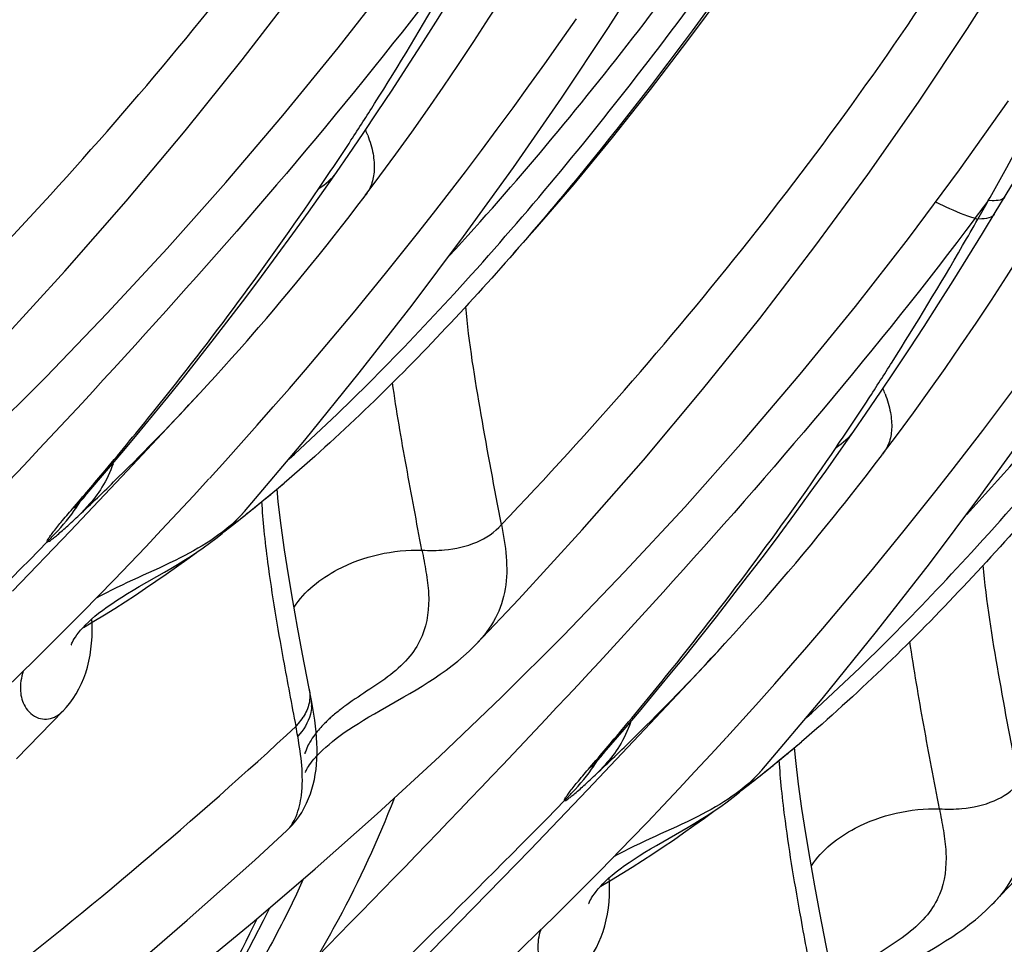
# Model space of a CAD drawing. Units: millimetres. Extents: x 0 to 297, y 0 to 210.
# Drawn here: x 186 to 188, y 92 to 94 of the extents above; entities that cross this region are included whole.
import ezdxf

# ---------------------------------------------------------------- set-up
doc = ezdxf.new("R2010")
doc.units = ezdxf.units.MM
doc.header["$LTSCALE"] = 16.335
doc.layers.add('DTM_AXIS', color=7, linetype='CONTINUOUS')

msp = doc.modelspace()

# ---------------------------------------------------------------- linework, layer by layer
at = {"layer": 'DTM_AXIS', "color": 7, "linetype": 'Continuous'}
for p, q in [((186.64746, 93.79992), (186.67942, 93.84625)), ((186.6145, 93.75272), (186.64749, 93.79996)), ((188.35902, 93.69976), (188.4129, 93.78929)), ((186.57459, 93.69632), (186.6145, 93.75272)), ((186.70049, 93.71137), (186.72154, 93.73904)), ((186.68018, 93.68493), (186.70049, 93.71137)), ((188.34858, 93.72641), (188.33837, 93.72668)), ((188.3541, 93.69166), (188.3538, 93.69119)), ((186.66052, 93.65959), (186.68018, 93.68493)), ((188.32172, 93.67916), (188.31117, 93.67866)), ((186.62292, 93.6118), (186.64146, 93.63525)), ((186.64146, 93.63525), (186.66052, 93.65959)), ((186.60263, 93.58636), (186.62292, 93.6118)), ((186.58284, 93.5618), (186.60263, 93.58636)), ((186.56353, 93.53806), (186.58284, 93.5618)), ((186.54468, 93.51509), (186.56353, 93.53806)), ((186.52423, 93.49041), (186.54468, 93.51509)), ((186.50429, 93.46657), (186.52423, 93.49041)), ((186.48483, 93.44353), (186.50429, 93.46657)), ((186.46584, 93.42124), (186.48483, 93.44353)), ((186.44553, 93.39762), (186.46584, 93.42124)), ((186.41537, 93.36296), (186.43471, 93.38513)), ((186.43471, 93.38513), (186.44553, 93.39762)), ((186.395, 93.33982), (186.41537, 93.36296)), ((186.37539, 93.31775), (186.395, 93.33982)), ((186.35521, 93.29523), (186.37539, 93.31775)), ((186.33375, 93.27151), (186.35521, 93.29523)), ((186.31183, 93.24749), (186.33375, 93.27151)), ((186.29418, 93.22832), (186.31183, 93.24749)), ((187.98965, 93.12878), (188.0216, 93.17511)), ((187.95669, 93.08157), (187.98967, 93.12882)), ((187.91677, 93.02517), (187.95669, 93.08157)), ((188.04268, 93.04023), (188.06372, 93.06789)), ((185.99999, 92.96561), (186.05123, 93.0253)), ((188.02236, 93.01379), (188.04268, 93.04023)), ((188.0027, 92.98845), (188.02236, 93.01379)), ((186.48248, 92.96939), (186.51138, 92.99373)), ((186.4965, 92.94491), (186.49336, 92.97864)), ((187.98364, 92.9641), (188.0027, 92.98845)), ((185.98034, 92.9425), (185.98525, 92.94834)), ((185.98525, 92.94834), (185.9909, 92.95501)), ((185.9909, 92.95501), (185.9974, 92.96261)), ((186.45394, 92.94575), (186.48248, 92.96939)), ((187.96511, 92.94065), (187.98364, 92.9641)), ((185.97078, 92.93084), (185.97304, 92.93365)), ((185.97304, 92.93365), (185.97626, 92.93758)), ((185.97626, 92.93758), (185.98034, 92.9425)), ((186.00187, 92.93388), (185.9852, 92.91569)), ((186.40898, 92.92053), (186.40888, 92.92042)), ((187.93596, 92.9042), (187.95602, 92.92923)), ((187.95602, 92.92923), (187.96511, 92.94065)), ((187.91639, 92.88001), (187.93596, 92.9042)), ((185.80733, 92.71383), (185.95629, 92.86882)), ((187.89728, 92.85662), (187.91639, 92.88001)), ((187.87862, 92.83397), (187.89728, 92.85662)), ((187.85838, 92.80963), (187.87862, 92.83397)), ((187.83864, 92.78612), (187.85838, 92.80963)), ((187.81936, 92.76338), (187.83864, 92.78612)), ((185.98896, 92.65927), (186.0707, 92.74297)), ((186.13556, 92.72513), (186.20103, 92.76265)), ((187.79872, 92.73924), (187.81936, 92.76338)), ((187.75929, 92.6938), (187.77868, 92.71605)), ((187.77868, 92.71605), (187.79872, 92.73924)), ((187.73885, 92.67056), (187.75929, 92.6938)), ((187.71918, 92.6484), (187.73885, 92.67056)), ((185.94823, 92.61816), (185.98896, 92.65927)), ((187.6989, 92.62576), (187.71918, 92.6484)), ((187.6773, 92.60187), (187.6989, 92.62576)), ((187.65524, 92.57769), (187.6773, 92.60187)), ((187.01097, 92.57672), (187.01092, 92.57667)), ((187.63637, 92.55718), (187.65524, 92.57769)), ((186.58337, 92.42512), (186.58165, 92.43432)), ((186.76052, 92.40387), (186.82212, 92.43892)), ((185.81738, 92.27875), (185.93918, 92.40389)), ((185.93915, 92.40387), (185.93918, 92.40389)), ((187.34217, 92.29447), (187.39341, 92.35416)), ((187.82467, 92.29824), (187.85357, 92.32259)), ((187.83868, 92.27377), (187.83555, 92.30749)), ((187.32743, 92.2772), (187.33309, 92.28387)), ((187.33309, 92.28387), (187.33959, 92.29146)), ((187.79612, 92.27461), (187.82467, 92.29824)), ((187.31296, 92.2597), (187.31522, 92.2625)), ((187.31522, 92.2625), (187.31844, 92.26643)), ((187.31844, 92.26643), (187.32253, 92.27136)), ((187.32253, 92.27136), (187.32743, 92.2772)), ((187.34405, 92.26273), (187.32738, 92.24454)), ((187.75117, 92.24939), (187.75107, 92.24928)), ((187.14951, 92.04268), (187.29848, 92.19768)), ((186.51894, 92.09273), (186.51901, 92.0928)), ((187.47774, 92.05398), (187.54321, 92.09151)), ((187.33115, 91.98813), (187.41288, 92.07182)), ((186.85471, 91.74037), (187.14951, 92.04268)), ((187.29042, 91.94701), (187.33115, 91.98813)), ((188.35315, 91.90558), (188.3531, 91.90553))]:
    msp.add_line(p, q, dxfattribs=at)
for points in [[(185.66872, 93.2478), (185.77869, 93.36403), (185.94257, 93.54336), (186.10153, 93.72485), (186.25497, 93.90772), (186.4032, 94.09227), (186.54614, 94.27838), (186.68329, 94.4653), (186.81498, 94.65336), (186.94233, 94.84416), (187.06523, 95.03769), (187.1835, 95.23379), (187.29801, 95.43413), (187.40882, 95.63926), (187.51545, 95.84862), (187.61783, 96.06235), (187.71587, 96.28062), (187.80932, 96.50312), (187.89785, 96.72925), (187.98138, 96.95888), (188.00668, 97.03199)], [(186.40898, 92.92053), (186.56505, 93.1056), (186.70616, 93.27953), (186.84363, 93.45552), (186.97718, 93.63328), (187.1064, 93.81226), (187.23144, 93.9927), (187.35293, 94.17556), (187.47072, 94.36078), (187.58469, 94.54828), (187.69539, 94.73918), (187.80275, 94.93361), (187.90651, 95.13142), (188.0069, 95.33341), (188.10392, 95.53997), (188.19721, 95.75066), (188.28645, 95.96506), (188.37153, 96.18315), (188.45229, 96.40476), (188.52844, 96.62913), (188.56728, 96.75028)], [(187.01091, 92.57666), (187.12087, 92.69289), (187.28475, 92.87222), (187.44371, 93.0537), (187.59715, 93.23657), (187.74538, 93.42113), (187.88833, 93.60724), (188.02548, 93.79416), (188.15717, 93.98221), (188.28451, 94.17302), (188.40741, 94.36655), (188.52569, 94.56265), (188.6402, 94.76299), (188.75101, 94.96812), (188.85764, 95.17748), (188.96001, 95.39121), (189.05806, 95.60948), (189.15151, 95.83197), (189.24004, 96.05811), (189.32357, 96.28774), (189.34886, 96.36085)], [(187.75117, 92.24939), (187.90723, 92.43445), (188.04834, 92.60838), (188.18581, 92.78438), (188.31937, 92.96214), (188.44858, 93.14112), (188.57362, 93.32155), (188.69511, 93.50442), (188.8129, 93.68964), (188.92687, 93.87714), (189.03758, 94.06803), (189.14494, 94.26247), (189.24869, 94.46028), (189.34908, 94.66227), (189.44611, 94.86882), (189.5394, 95.07952), (189.62863, 95.29392), (189.71371, 95.51201), (189.79448, 95.73361), (189.87063, 95.95799), (189.90946, 96.07914)], [(187.10614, 93.58921), (187.16321, 93.65276), (187.26364, 93.76961), (187.36319, 93.89036), (187.46168, 94.01459), (187.55908, 94.14218), (187.65544, 94.27311), (187.7507, 94.40726), (187.84482, 94.54458), (187.93779, 94.68507), (188.02954, 94.82869), (188.12003, 94.97542), (188.20921, 95.12523), (188.29699, 95.27809), (188.38332, 95.43399), (188.46813, 95.59294), (188.5191, 95.69216)], [(188.35309, 91.90552), (188.46306, 92.02175), (188.62694, 92.20107), (188.78589, 92.38256), (188.93934, 92.56543), (189.08757, 92.74999), (189.23051, 92.9361), (189.36766, 93.12301), (189.49935, 93.31107), (189.6267, 93.50188), (189.7496, 93.69541), (189.86787, 93.89151), (189.98238, 94.09185), (190.09319, 94.29697), (190.19982, 94.50633), (190.3022, 94.72007), (190.40024, 94.93834), (190.49369, 95.16083), (190.58222, 95.38696), (190.66575, 95.61659), (190.69105, 95.6897)], [(185.25037, 92.66393), (185.411, 92.80651), (185.57256, 92.9555), (185.7338, 93.11002), (185.89412, 93.26977), (186.05283, 93.43435), (186.20854, 93.60252), (186.36057, 93.77371), (186.50846, 93.94757), (186.65148, 94.12319), (186.78908, 94.29979)], [(186.67942, 93.84625), (186.7166, 93.90087), (186.75403, 93.95663), (186.79164, 94.01348), (186.82939, 94.07136), (186.86725, 94.13025), (186.90516, 94.19006), (186.94308, 94.25072)], [(186.72202, 93.73967), (186.76022, 93.79065), (186.80178, 93.84721), (186.84302, 93.90449), (186.8839, 93.96245), (186.92437, 94.02101), (186.96442, 94.08012), (187.004, 94.13972), (187.04309, 94.1997), (187.08167, 94.25998)], [(186.31779, 93.006), (186.35919, 93.05164), (186.40063, 93.09778), (186.44212, 93.14447), (186.48365, 93.19168), (186.52519, 93.23942), (186.56677, 93.28772), (186.60836, 93.33656), (186.64995, 93.38595), (186.69156, 93.4359), (186.73315, 93.48643), (186.77472, 93.53751), (186.81627, 93.58919), (186.85778, 93.64144), (186.89923, 93.69427), (186.94065, 93.74772), (186.98201, 93.80176), (187.0233, 93.85641), (187.06455, 93.91171), (187.10574, 93.96767), (187.14686, 94.02428), (187.18792, 94.08158), (187.22891, 94.13957), (187.2698, 94.19824)], [(186.59255, 91.99279), (186.75318, 92.13536), (186.91475, 92.28435), (187.07599, 92.43887), (187.23631, 92.59863), (187.39502, 92.76321), (187.55072, 92.93138), (187.70275, 93.10257), (187.85065, 93.27642), (187.99366, 93.45204), (188.13127, 93.62865), (188.26359, 93.80628), (188.39092, 93.98529)], [(186.05123, 93.0253), (186.09098, 93.07241), (186.13062, 93.11994), (186.17031, 93.1681), (186.21024, 93.21716), (186.25042, 93.26714), (186.29074, 93.31795), (186.33125, 93.36968), (186.37192, 93.42231), (186.41261, 93.47573), (186.45329, 93.52992), (186.49391, 93.58482), (186.53437, 93.64032), (186.57459, 93.69632)], [(188.28526, 93.57958), (188.32318, 93.64101), (188.35902, 93.69976)], [(188.0642, 93.06853), (188.1024, 93.11951), (188.14397, 93.17606), (188.18521, 93.23335), (188.22608, 93.2913), (188.26656, 93.34986), (188.3066, 93.40898), (188.34619, 93.46857), (188.38528, 93.52855), (188.42386, 93.58884)], [(188.0216, 93.17511), (188.05879, 93.22973), (188.09621, 93.28548), (188.13383, 93.34233), (188.17158, 93.40022), (188.20943, 93.4591), (188.24734, 93.51891), (188.28526, 93.57958)], [(185.95629, 92.86882), (186.10555, 93.0261), (186.25881, 93.19006), (186.29418, 93.22832)], [(187.65997, 92.33486), (187.70137, 92.38049), (187.74281, 92.42664), (187.78431, 92.47332), (187.82583, 92.52054), (187.86738, 92.56828), (187.90896, 92.61657), (187.95055, 92.66542), (187.99214, 92.7148), (188.03374, 92.76476), (188.07533, 92.81529), (188.1169, 92.86637), (188.15845, 92.91804), (188.19996, 92.9703), (188.24142, 93.02313), (188.28283, 93.07657), (188.32419, 93.13062), (188.36548, 93.18526), (188.40673, 93.24057)], [(187.39341, 92.35416), (187.43316, 92.40126), (187.47281, 92.4488), (187.51249, 92.49696), (187.55243, 92.54602), (187.5926, 92.59599), (187.63292, 92.6468), (187.67344, 92.69853), (187.7141, 92.75117), (187.75479, 92.80459), (187.79548, 92.85878), (187.83609, 92.91368), (187.87655, 92.96918), (187.91677, 93.02517)], [(186.0707, 92.74297), (186.1117, 92.78555), (186.15277, 92.82863), (186.19393, 92.87221), (186.23515, 92.9163), (186.27644, 92.96089), (186.31671, 93.00483)], [(186.35547, 92.86736), (186.36955, 92.87823), (186.3975, 92.9002), (186.42562, 92.9227), (186.45394, 92.94575)], [(186.58167, 92.43423), (186.55955, 92.54995), (186.54651, 92.62044), (186.53429, 92.68909), (186.523, 92.75587), (186.51277, 92.82088), (186.50384, 92.88397), (186.4965, 92.94491)], [(185.97019, 92.93015), (185.96967, 92.92946), (185.96934, 92.92902), (185.96929, 92.92895), (185.96953, 92.92926), (185.97003, 92.9299), (185.97078, 92.93084)], [(186.20103, 92.76265), (186.21789, 92.77245), (186.2348, 92.78246), (186.25168, 92.79273), (186.26854, 92.80333), (186.28531, 92.81431), (186.30192, 92.82571), (186.31838, 92.83762), (186.33468, 92.85011), (186.35073, 92.86321), (186.36652, 92.87703), (186.38197, 92.89166), (186.39699, 92.90713), (186.40884, 92.92038)], [(186.09897, 92.68575), (186.1257, 92.70314), (186.15242, 92.72089), (186.17913, 92.73896), (186.20584, 92.7574), (186.23268, 92.77629), (186.2597, 92.79567), (186.28429, 92.81364)], [(186.02084, 92.64813), (186.03051, 92.65605), (186.04097, 92.66416), (186.05228, 92.67246), (186.06439, 92.68093), (186.07724, 92.68953), (186.09083, 92.69825), (186.10515, 92.70711), (186.12008, 92.71606), (186.13556, 92.72513)], [(186.04535, 92.65187), (186.07219, 92.66866), (186.09897, 92.68575)], [(185.99141, 92.61915), (186.01844, 92.63538), (186.04535, 92.65187)], [(186.00382, 92.6329), (186.01195, 92.64041), (186.02084, 92.64813)], [(186.01062, 92.56268), (186.0123, 92.57873), (186.01334, 92.59503), (186.01375, 92.61135), (186.01359, 92.62769), (186.01303, 92.64135)], [(185.15802, 91.89269), (185.19625, 91.92476), (185.23465, 91.95727), (185.2732, 91.99021), (185.31188, 92.02358), (185.35071, 92.05739), (185.38968, 92.09163), (185.42877, 92.1263), (185.468, 92.16141), (185.50736, 92.19697), (185.54684, 92.23296), (185.58646, 92.26941), (185.6262, 92.30632), (185.66606, 92.34367), (185.70604, 92.38149), (185.74614, 92.41976), (185.78633, 92.45849), (185.82665, 92.4977), (185.86707, 92.53737), (185.9076, 92.57752), (185.94823, 92.61816)], [(185.95945, 92.57332), (185.95939, 92.57303), (185.95944, 92.57323), (185.95975, 92.57422), (185.96037, 92.57592), (185.96135, 92.57827), (185.96277, 92.58131), (185.96471, 92.58501), (185.96723, 92.58934), (185.97038, 92.59427), (185.97419, 92.59972), (185.97867, 92.60563), (185.98388, 92.61196), (185.9898, 92.61865), (185.99644, 92.62564), (186.00382, 92.6329)], [(185.98609, 92.47369), (185.99192, 92.48752), (185.99704, 92.50176), (186.00146, 92.5164), (186.00521, 92.53148), (186.00826, 92.54694), (186.01062, 92.56268)], [(186.82212, 92.43892), (186.83792, 92.44809), (186.85378, 92.45747), (186.86963, 92.46709), (186.88547, 92.47699), (186.90123, 92.48722), (186.91685, 92.49781), (186.9323, 92.50881), (186.94753, 92.52025), (186.96252, 92.53217), (186.97724, 92.54462), (186.99163, 92.55763), (187.00563, 92.57124), (187.01097, 92.57672)], [(187.29848, 92.19768), (187.44773, 92.35495), (187.60099, 92.51891), (187.63637, 92.55718)], [(185.93917, 92.40387), (185.94639, 92.41174), (185.9557, 92.42304), (185.96435, 92.43493), (185.9723, 92.44737), (185.97955, 92.46029), (185.98609, 92.47369)], [(186.5931, 92.36353), (186.59109, 92.37869), (186.58877, 92.39403), (186.58618, 92.40951), (186.58337, 92.42512)], [(186.64663, 92.33087), (186.65687, 92.33855), (186.66777, 92.34636), (186.67934, 92.3543), (186.69156, 92.36237), (186.70433, 92.3705), (186.71764, 92.37872), (186.73149, 92.38703), (186.7458, 92.3954), (186.76052, 92.40387)], [(186.51901, 92.0928), (186.52369, 92.09727), (186.53305, 92.10709), (186.54179, 92.11745), (186.54985, 92.12828), (186.55724, 92.13955), (186.56394, 92.15118), (186.56993, 92.16304), (186.57522, 92.17507), (186.57986, 92.18725), (186.58388, 92.19961), (186.58733, 92.2121), (186.59022, 92.22474), (186.59259, 92.23756), (186.59446, 92.25057), (186.59586, 92.26377), (186.59679, 92.27722), (186.59726, 92.29097), (186.59728, 92.30497), (186.59686, 92.31923), (186.59602, 92.33377), (186.59475, 92.34855), (186.5931, 92.36353)], [(187.41288, 92.07182), (187.45388, 92.11441), (187.49496, 92.15748), (187.53611, 92.20107), (187.57734, 92.24516), (187.61862, 92.28975), (187.6589, 92.33369)], [(186.61247, 92.30198), (186.61999, 92.30887), (186.6282, 92.31601), (186.63708, 92.32335), (186.64663, 92.33087)], [(186.56671, 92.24285), (186.56675, 92.24297), (186.567, 92.24363), (186.5675, 92.24486), (186.56829, 92.24662), (186.56939, 92.24889), (186.57086, 92.25166), (186.57271, 92.25488), (186.57496, 92.2585), (186.57765, 92.26254), (186.58086, 92.26703), (186.58463, 92.27197), (186.58898, 92.27731), (186.59392, 92.28301)], [(186.59392, 92.28301), (186.59946, 92.28903), (186.60564, 92.29536), (186.61247, 92.30198)], [(187.31237, 92.25901), (187.31186, 92.25832), (187.31152, 92.25787), (187.31147, 92.25781), (187.31172, 92.25812), (187.31221, 92.25875), (187.31296, 92.2597)], [(187.69765, 92.19621), (187.71174, 92.20709), (187.73969, 92.22906), (187.76781, 92.25156), (187.79612, 92.27461)], [(187.92386, 91.76308), (187.90174, 91.87881), (187.88869, 91.9493), (187.87648, 92.01795), (187.86519, 92.08473), (187.85496, 92.14974), (187.84603, 92.21283), (187.83868, 92.27377)], [(187.54321, 92.09151), (187.56008, 92.10131), (187.57698, 92.11132), (187.59387, 92.12159), (187.61073, 92.13219), (187.62749, 92.14316), (187.6441, 92.15456), (187.66057, 92.16648), (187.67686, 92.17896), (187.69291, 92.19206), (187.7087, 92.20589), (187.72416, 92.22052), (187.73918, 92.23599), (187.75103, 92.24924)], [(187.44116, 92.01461), (187.46788, 92.032), (187.49461, 92.04974), (187.52131, 92.06782), (187.54802, 92.08625), (187.57487, 92.10515), (187.60189, 92.12453), (187.62648, 92.1425)], [(183.34974, 90.06453), (183.45502, 90.09905), (183.56277, 90.13743), (183.67305, 90.17976), (183.78681, 90.22653), (183.90411, 90.2779), (184.0245, 90.33386), (184.14834, 90.39475), (184.27539, 90.46058), (184.4055, 90.53133), (184.53928, 90.60742), (184.67652, 90.68886), (184.81707, 90.77569), (184.96171, 90.8686), (185.11026, 90.96768), (185.26248, 91.07299), (185.41907, 91.18529), (185.5801, 91.30498), (185.74494, 91.43194), (185.91319, 91.56628), (186.08539, 91.70891), (186.26041, 91.85945), (186.43533, 92.0158), (186.51894, 92.09272)], [(187.36303, 91.97699), (187.37269, 91.98491), (187.38316, 91.99301), (187.39446, 92.00132), (187.40657, 92.00979), (187.41942, 92.01838), (187.43301, 92.02711), (187.44733, 92.03597), (187.46226, 92.04492), (187.47774, 92.05398)], [(187.38753, 91.98073), (187.41438, 91.99752), (187.44116, 92.01461)], [(184.66827, 90.68396), (184.75997, 90.72978), (184.9096, 90.80855), (185.06022, 90.89206), (185.21132, 90.98013), (185.36166, 91.07206), (185.51152, 91.16809), (185.66274, 91.26952), (185.81486, 91.37618), (185.96712, 91.48753), (186.1213, 91.6049), (186.27721, 91.72832), (186.43399, 91.85729), (186.59255, 91.99279)], [(187.3336, 91.94801), (187.36062, 91.96424), (187.38753, 91.98073)], [(187.346, 91.96175), (187.35414, 91.96926), (187.36303, 91.97699)], [(187.30163, 91.90218), (187.30157, 91.90189), (187.30163, 91.90209), (187.30194, 91.90308), (187.30256, 91.90477), (187.30354, 91.90713), (187.30496, 91.91017), (187.30689, 91.91386), (187.30941, 91.9182), (187.31257, 91.92313), (187.31637, 91.92857), (187.32086, 91.93448), (187.32606, 91.94082), (187.33198, 91.94751), (187.33862, 91.95449), (187.346, 91.96175)], [(187.3528, 91.89153), (187.35449, 91.90759), (187.35552, 91.92389), (187.35594, 91.94021), (187.35578, 91.95655), (187.35522, 91.9702)], [(186.50021, 91.22155), (186.53844, 91.25361), (186.57683, 91.28612), (186.61538, 91.31907), (186.65407, 91.35244), (186.6929, 91.38624), (186.73186, 91.42048), (186.77096, 91.45516), (186.81019, 91.49027), (186.84955, 91.52582), (186.88903, 91.56182), (186.92864, 91.59827), (186.96838, 91.63517), (187.00825, 91.67253), (187.04823, 91.71035), (187.08832, 91.74862), (187.12852, 91.78735), (187.16883, 91.82655), (187.20926, 91.86623), (187.24978, 91.90638), (187.29042, 91.94701)], [(188.16431, 91.76778), (188.18011, 91.77695), (188.19596, 91.78633), (188.21182, 91.79594), (188.22765, 91.80585), (188.24341, 91.81608), (188.25904, 91.82667), (188.27448, 91.83767), (188.28972, 91.84911), (188.3047, 91.86102), (188.31942, 91.87347), (188.33381, 91.88649), (188.34781, 91.9001), (188.35315, 91.90558)], [(186.40768, 91.76206), (186.45809, 91.85863), (186.47461, 91.89201)], [(187.32828, 91.80255), (187.3341, 91.81638), (187.33922, 91.83061), (187.34365, 91.84526), (187.34739, 91.86034), (187.35045, 91.87579), (187.3528, 91.89153)], [(187.28135, 91.73272), (187.28858, 91.7406), (187.29789, 91.7519), (187.30653, 91.76379), (187.31449, 91.77622), (187.32173, 91.78915), (187.32828, 91.80255)]]:
    msp.add_lwpolyline(points, dxfattribs=at)
for centre, radius, start, end in [((176.13078, 100.60295), 14.01098, 330.902916, 334.323471), ((186.40082, 93.77203), 0.35042, 20.79755, 23.2068), ((179.63447, 98.48285), 8.41837, 325.855076, 326.880579), ((173.90383, 101.84203), 16.55944, 330.654556, 330.903758), ((181.07786, 99.10566), 9.03596, 323.103947, 323.466976), ((178.11486, 99.48235), 11.73235, 330.351699, 330.621219), ((178.87306, 99.05634), 10.86266, 329.908448, 330.326271), ((188.44325, 94.12719), 0.46758, 252.69235, 253.59367), ((187.74301, 93.10088), 0.35042, 20.79755, 23.2068), ((181.58723, 97.57595), 6.40762, 314.539228, 317.221597), ((180.97666, 97.81171), 8.41837, 325.855076, 326.880579), ((178.59873, 99.27964), 9.72532, 319.598962, 319.985307), ((181.0295, 98.13892), 7.20007, 314.023157, 314.560449), ((178.35785, 99.48487), 10.04177, 319.227408, 319.597992), ((183.95303, 96.00502), 3.95139, 308.44087, 310.11338), ((183.83725, 96.1436), 4.13198, 310.103, 310.32968), ((180.7518, 98.42629), 7.5997, 313.522084, 314.023008), ((188.26727, 93.05448), 1.81742, 183.42589, 185.79326), ((185.61438, 93.16998), 0.43105, 326.43091, 328.21963), ((184.08475, 95.83993), 3.74019, 307.57003, 308.43267), ((182.92941, 96.90481), 6.40762, 314.539228, 317.221597), ((200.86753, 95.14697), 14.59354, 190.307278, 191.000945), ((186.49764, 92.41782), 0.08555, 357.28506, 11.04418), ((186.43488, 92.46495), 0.14852, 320.31644, 328.18303), ((186.89962, 92.08721), 0.40025, 131.65066, 132.47991), ((186.42782, 92.47062), 0.15758, 316.51705, 320.36908), ((184.51116, 91.96713), 2.06906, 10.29747, 11.00723), ((186.78033, 92.20006), 0.2358, 141.85503, 143.32307), ((179.94091, 98.60849), 9.72532, 319.598962, 319.985307), ((182.37169, 97.46778), 7.20007, 314.023157, 314.560449), ((185.29521, 95.33387), 3.95139, 308.44087, 310.11338), ((185.17943, 95.47246), 4.13198, 310.103, 310.32968), ((179.70004, 98.81373), 10.04177, 319.227408, 319.597992), ((182.09398, 97.75514), 7.5997, 313.522084, 314.023008), ((186.95657, 92.49884), 0.43105, 326.43091, 328.21963), ((189.60946, 92.38333), 1.81742, 183.42589, 185.79326), ((185.42694, 95.16878), 3.74019, 307.57003, 308.43267), ((202.20974, 94.47583), 14.59357, 190.307278, 191.000945)]:
    msp.add_arc(centre, radius, start, end, dxfattribs=at)
for points, knots in [([(185.18222, 93.72751), (185.33202, 93.86291), (185.64037, 94.17594), (186.09273, 94.71658), (186.55586, 95.3594), (187.17803, 96.36575), (187.85905, 97.80135), (188.20783, 99.05746), (188.31509, 99.71495)], [0, 0, 0, 0, 0.0882857, 0.1917761, 0.3079702, 0.4343845, 0.7087224, 1, 1, 1, 1]), ([(186.52441, 93.05637), (186.6742, 93.19177), (186.98256, 93.50479), (187.43492, 94.04543), (187.89804, 94.68826), (188.52021, 95.69461), (189.20124, 97.1302), (189.55001, 98.38632), (189.65728, 99.0438)], [0, 0, 0, 0, 0.0882857, 0.1917761, 0.3079702, 0.4343845, 0.7087224, 1, 1, 1, 1]), ([(186.94019, 93.58353), (187.11251, 93.77042), (187.43831, 94.16185), (188.02965, 94.99089), (188.66553, 96.09997), (189.25461, 97.51947), (189.51001, 98.51549), (189.59765, 99.0205)], [0, 0, 0, 0, 0.1245315, 0.2490979, 0.498582, 0.7489039, 1, 1, 1, 1]), ([(187.86659, 92.38523), (188.01639, 92.52062), (188.32474, 92.83365), (188.7771, 93.37429), (189.24023, 94.01712), (189.8624, 95.02346), (190.54342, 96.45906), (190.8922, 97.71517), (190.99946, 98.37266)], [0, 0, 0, 0, 0.0882857, 0.1917761, 0.3079702, 0.4343845, 0.7087224, 1, 1, 1, 1]), ([(188.28238, 92.91238), (188.45469, 93.09927), (188.7805, 93.49071), (189.37184, 94.31975), (190.00771, 95.42883), (190.5968, 96.84833), (190.8522, 97.84434), (190.93983, 98.34936)], [0, 0, 0, 0, 0.1245315, 0.2490979, 0.498582, 0.7489039, 1, 1, 1, 1]), ([(187.65416, 97.39119), (187.5117, 97.04142), (187.1932, 96.35653), (186.62429, 95.37973), (186.07517, 94.61561), (185.58247, 94.04883), (185.31256, 93.7865), (185.16922, 93.66481)], [0, 0, 0, 0, 0.2510185, 0.5011279, 0.7504348, 0.8750235, 1, 1, 1, 1]), ([(185.7332, 93.55727), (186.19735, 94.0435), (187.07339, 95.14374), (187.67723, 96.42337), (187.89504, 97.11427)], [0, 0, 0, 0, 0.4813057, 1, 1, 1, 1]), ([(188.99635, 96.72005), (188.85389, 96.37028), (188.53538, 95.68539), (187.96647, 94.70858), (187.41735, 93.94446), (186.92466, 93.37769), (186.65474, 93.11535), (186.5114, 92.99366)], [0, 0, 0, 0, 0.2510185, 0.5011279, 0.7504348, 0.8750235, 1, 1, 1, 1]), ([(187.07539, 92.88613), (187.53953, 93.37236), (188.41558, 94.4726), (189.01942, 95.75223), (189.23723, 96.44313)], [0, 0, 0, 0, 0.4813057, 1, 1, 1, 1]), ([(190.33853, 96.04891), (190.19607, 95.69914), (189.87757, 95.01425), (189.30866, 94.03744), (188.75954, 93.27332), (188.26684, 92.70654), (187.99693, 92.44421), (187.85359, 92.32252)], [0, 0, 0, 0, 0.2510185, 0.5011279, 0.7504348, 0.8750235, 1, 1, 1, 1]), ([(186.96196, 94.35193), (186.70913, 94.0151), (186.1526, 93.36337), (185.55975, 92.74659), (185.25562, 92.43648)], [0, 0, 0, 0, 0.4922879, 1, 1, 1, 1]), ([(186.68514, 93.88317), (186.70579, 93.91483), (186.78996, 94.04579), (186.87041, 94.17914), (186.92952, 94.28113)], [0, 0, 0, 0, 0.2428024, 1, 1, 1, 1]), ([(186.72841, 93.89645), (186.73436, 93.88079), (186.74333, 93.85076), (186.74722, 93.80706), (186.74028, 93.76931), (186.7287, 93.7485), (186.72202, 93.73967)], [0, 0, 0, 0, 0.3070773, 0.5711888, 0.7971129, 1, 1, 1, 1]), ([(186.04715, 93.02641), (186.08989, 93.07731), (186.28423, 93.31366), (186.46718, 93.55952), (186.60168, 93.75772)], [0, 0, 0, 0, 0.2172143, 1, 1, 1, 1]), ([(188.20201, 93.72331), (188.2106, 93.71899), (188.24379, 93.7029), (188.2781, 93.68891), (188.30415, 93.68079)], [0, 0, 0, 0, 0.2605431, 1, 1, 1, 1]), ([(188.38052, 93.73535), (188.37813, 93.73141), (188.36646, 93.72629), (188.35532, 93.72636), (188.34858, 93.72641)], [0, 0, 0, 0, 0.4057351, 1, 1, 1, 1]), ([(188.3509, 93.68768), (188.34936, 93.68625), (188.34054, 93.68069), (188.32985, 93.67973), (188.32172, 93.67916)], [0, 0, 0, 0, 0.2054936, 1, 1, 1, 1]), ([(188.30415, 93.68079), (188.05132, 93.34396), (187.49478, 92.69223), (186.90194, 92.07545), (186.59781, 91.76533)], [0, 0, 0, 0, 0.4922879, 1, 1, 1, 1]), ([(188.02732, 93.21203), (188.04797, 93.24369), (188.13215, 93.37465), (188.2126, 93.50799), (188.27171, 93.60998)], [0, 0, 0, 0, 0.2428024, 1, 1, 1, 1]), ([(187.07537, 92.88612), (187.05729, 92.98098), (187.02206, 93.16885), (186.99123, 93.35787), (186.98275, 93.45214)], [0, 0, 0, 0, 0.5050212, 1, 1, 1, 1]), ([(186.86917, 92.81992), (186.8554, 92.89205), (186.82831, 93.03655), (186.80319, 93.18147), (186.79276, 93.25432)], [0, 0, 0, 0, 0.4994271, 1, 1, 1, 1]), ([(188.0706, 93.22531), (188.07654, 93.20965), (188.08551, 93.17961), (188.0894, 93.13592), (188.08246, 93.09817), (188.07088, 93.07735), (188.0642, 93.06853)], [0, 0, 0, 0, 0.3070773, 0.5711888, 0.7971129, 1, 1, 1, 1]), ([(187.38934, 92.35527), (187.43207, 92.40617), (187.62642, 92.64252), (187.80937, 92.88838), (187.94387, 93.08658)], [0, 0, 0, 0, 0.2172143, 1, 1, 1, 1]), ([(186.06797, 93.04367), (186.06068, 93.02248), (186.04222, 92.98317), (186.01552, 92.94922), (186.00187, 92.93388)], [0, 0, 0, 0, 0.5218299, 1, 1, 1, 1]), ([(189.64633, 93.00964), (189.3935, 92.67282), (188.83697, 92.02109), (188.24412, 91.4043), (187.93999, 91.09419)], [0, 0, 0, 0, 0.4922879, 1, 1, 1, 1]), ([(185.89698, 92.84119), (185.89636, 92.84156), (185.89712, 92.8449), (185.89974, 92.84894), (185.90478, 92.85665), (185.91582, 92.87112), (185.93529, 92.89514), (185.95258, 92.91539), (185.96257, 92.927)], [0, 0, 0, 0, 0.0200248, 0.0694674, 0.1512182, 0.2640404, 0.5772622, 1, 1, 1, 1]), ([(185.89698, 92.84119), (185.90369, 92.84802), (185.93135, 92.87623), (185.95698, 92.90667), (185.97354, 92.93163)], [0, 0, 0, 0, 0.2421388, 1, 1, 1, 1]), ([(186.40885, 92.92039), (186.36418, 92.8685), (186.23312, 92.78753), (186.09455, 92.73411), (186.02382, 92.69496)], [0, 0, 0, 0, 0.4585703, 1, 1, 1, 1]), ([(185.89699, 92.84119), (185.89789, 92.84081), (185.90113, 92.84245), (185.90622, 92.84561), (185.91417, 92.85174), (185.92926, 92.86417), (185.95339, 92.88572), (185.9737, 92.90473), (185.98521, 92.91568)], [0, 0, 0, 0, 0.0255007, 0.0802853, 0.1653926, 0.2794911, 0.5890591, 1, 1, 1, 1]), ([(186.45913, 92.87103), (186.4619, 92.84345), (186.47536, 92.73121), (186.49431, 92.61973), (186.5095, 92.53579)], [0, 0, 0, 0, 0.2452188, 1, 1, 1, 1]), ([(186.86917, 92.81992), (186.88863, 92.81836), (186.93701, 92.81939), (187.01071, 92.83469), (187.05823, 92.86637), (187.07538, 92.88613)], [0, 0, 0, 0, 0.2626355, 0.6480869, 1, 1, 1, 1]), ([(187.07538, 92.88613), (187.08598, 92.83146), (187.0985, 92.747), (187.06313, 92.64077), (187.03011, 92.59667), (187.01096, 92.57672)], [0, 0, 0, 0, 0.5067313, 0.7483145, 1, 1, 1, 1]), ([(184.92066, 91.88468), (185.00107, 91.9611), (185.3305, 92.27583), (185.65553, 92.59522), (185.89699, 92.84119)], [0, 0, 0, 0, 0.2434807, 1, 1, 1, 1]), ([(186.53729, 92.67166), (186.56438, 92.71352), (186.66713, 92.79399), (186.79437, 92.82161), (186.86916, 92.81988)], [0, 0, 0, 0, 0.3999386, 1, 1, 1, 1]), ([(186.86917, 92.81992), (186.87302, 92.8011), (186.88004, 92.76361), (186.89034, 92.68934), (186.88133, 92.61048), (186.83858, 92.54075), (186.78741, 92.49392), (186.72682, 92.45434), (186.68583, 92.42735), (186.6667, 92.41308)], [0, 0, 0, 0, 0.114496, 0.2272329, 0.4478218, 0.5686195, 0.7075714, 0.8576795, 1, 1, 1, 1]), ([(188.41756, 92.21497), (188.39948, 92.30984), (188.36424, 92.4977), (188.33341, 92.68673), (188.32494, 92.781)], [0, 0, 0, 0, 0.5050212, 1, 1, 1, 1]), ([(188.21135, 92.14878), (188.19759, 92.22091), (188.17049, 92.36541), (188.14537, 92.51032), (188.13495, 92.58318)], [0, 0, 0, 0, 0.4994271, 1, 1, 1, 1]), ([(185.83505, 92.506), (185.82957, 92.48951), (185.82406, 92.45769), (185.83255, 92.4261), (185.83961, 92.41397)], [0, 0, 0, 0, 0.553226, 1, 1, 1, 1]), ([(186.57683, 92.45882), (186.57921, 92.44699), (186.57848, 92.42103), (186.56793, 92.39771), (186.56109, 92.38665)], [0, 0, 0, 0, 0.4814042, 1, 1, 1, 1]), ([(185.83961, 92.41397), (185.8473, 92.40076), (185.87071, 92.37834), (185.90327, 92.38089), (185.91581, 92.38673)], [0, 0, 0, 0, 0.5247789, 1, 1, 1, 1]), ([(186.58309, 92.41377), (186.58277, 92.40706), (186.57798, 92.37863), (186.56193, 92.35295), (186.5469, 92.337)], [0, 0, 0, 0, 0.234582, 1, 1, 1, 1]), ([(186.6667, 92.41308), (186.66374, 92.41088), (186.65244, 92.40229), (186.64147, 92.39327), (186.63362, 92.38629)], [0, 0, 0, 0, 0.2594796, 1, 1, 1, 1]), ([(185.91581, 92.38673), (185.91789, 92.3877), (185.92645, 92.39226), (185.93404, 92.39855), (185.93916, 92.40388)], [0, 0, 0, 0, 0.2368757, 1, 1, 1, 1]), ([(183.65988, 90.45983), (183.85725, 90.5243), (184.167, 90.65875), (184.58717, 90.88916), (185.09211, 91.20176), (185.76107, 91.68102), (186.28011, 92.12002), (186.54215, 92.36216)], [0, 0, 0, 0, 0.1793039, 0.2901802, 0.4137786, 0.6918998, 1, 1, 1, 1]), ([(186.62932, 92.3824), (186.62598, 92.37935), (186.6138, 92.3678), (186.60246, 92.35535), (186.59489, 92.3457)], [0, 0, 0, 0, 0.2695753, 1, 1, 1, 1]), ([(187.41016, 92.37252), (187.40286, 92.35133), (187.3844, 92.31203), (187.35771, 92.27807), (187.34405, 92.26273)], [0, 0, 0, 0, 0.5218299, 1, 1, 1, 1]), ([(186.51902, 92.0928), (186.52948, 92.10254), (186.54696, 92.13248), (186.56538, 92.21556), (186.55584, 92.28686), (186.5469, 92.337)], [0, 0, 0, 0, 0.1692552, 0.3966867, 1, 1, 1, 1]), ([(186.59122, 92.3409), (186.58671, 92.33485), (186.57934, 92.32371), (186.57093, 92.30836), (186.56763, 92.29798), (186.5653, 92.29273), (186.5656, 92.29124)], [0, 0, 0, 0, 0.4022829, 0.7151629, 0.9192452, 1, 1, 1, 1]), ([(187.23917, 92.17005), (187.23855, 92.17042), (187.2393, 92.17376), (187.24193, 92.1778), (187.24696, 92.18551), (187.25801, 92.19997), (187.27748, 92.22399), (187.29476, 92.24424), (187.30476, 92.25585)], [0, 0, 0, 0, 0.0200248, 0.0694674, 0.1512182, 0.2640404, 0.5772622, 1, 1, 1, 1]), ([(187.23917, 92.17005), (187.24588, 92.17687), (187.27353, 92.20508), (187.29916, 92.23553), (187.31573, 92.26049)], [0, 0, 0, 0, 0.2421388, 1, 1, 1, 1]), ([(187.23917, 92.17005), (187.24008, 92.16966), (187.24331, 92.17131), (187.24841, 92.17447), (187.25636, 92.18059), (187.27144, 92.19302), (187.29557, 92.21458), (187.31588, 92.23359), (187.32739, 92.24453)], [0, 0, 0, 0, 0.0255007, 0.0802853, 0.1653926, 0.2794911, 0.5890591, 1, 1, 1, 1]), ([(187.75104, 92.24924), (187.70637, 92.19735), (187.5753, 92.11639), (187.43673, 92.06297), (187.36601, 92.02381)], [0, 0, 0, 0, 0.4585703, 1, 1, 1, 1]), ([(188.21135, 92.14878), (188.23081, 92.14721), (188.27919, 92.14824), (188.3529, 92.16355), (188.40042, 92.19522), (188.41757, 92.21499)], [0, 0, 0, 0, 0.2626358, 0.6480875, 1, 1, 1, 1]), ([(188.41757, 92.21499), (188.42817, 92.16032), (188.44068, 92.07586), (188.40532, 91.96962), (188.3723, 91.92553), (188.35314, 91.90558)], [0, 0, 0, 0, 0.5067313, 0.7483144, 1, 1, 1, 1]), ([(187.80132, 92.19988), (187.80408, 92.17231), (187.81754, 92.06007), (187.83649, 91.94859), (187.85168, 91.86464)], [0, 0, 0, 0, 0.2452188, 1, 1, 1, 1]), ([(186.26285, 91.21354), (186.34326, 91.28996), (186.67268, 91.60468), (186.99771, 91.92408), (187.23917, 92.17005)], [0, 0, 0, 0, 0.2434807, 1, 1, 1, 1]), ([(186.59781, 91.76533), (186.61674, 91.79688), (186.69225, 91.92945), (186.75574, 92.06874), (186.79789, 92.17653)], [0, 0, 0, 0, 0.2412217, 1, 1, 1, 1]), ([(187.87948, 92.00052), (187.90656, 92.04238), (188.00932, 92.12285), (188.13656, 92.15046), (188.21134, 92.14873)], [0, 0, 0, 0, 0.3999386, 1, 1, 1, 1]), ([(188.21135, 92.14877), (188.2152, 92.12996), (188.22223, 92.09246), (188.23252, 92.0182), (188.22351, 91.93934), (188.18077, 91.8696), (188.12959, 91.82277), (188.069, 91.7832), (188.02801, 91.75621), (188.00888, 91.74194)], [0, 0, 0, 0, 0.114496, 0.2272329, 0.4478218, 0.5686195, 0.7075714, 0.8576795, 1, 1, 1, 1]), ([(186.56148, 91.96624), (186.55215, 91.94542), (186.51445, 91.86422), (186.47193, 91.7853), (186.43814, 91.72779)], [0, 0, 0, 0, 0.2548859, 1, 1, 1, 1]), ([(186.22266, 91.46287), (186.24225, 91.49463), (186.32037, 91.62535), (186.39159, 91.76016), (186.44167, 91.86363)], [0, 0, 0, 0, 0.2450522, 1, 1, 1, 1]), ([(187.17724, 91.83486), (187.17176, 91.81836), (187.16624, 91.78655), (187.17474, 91.75495), (187.1818, 91.74282)], [0, 0, 0, 0, 0.553226, 1, 1, 1, 1])]:
    msp.add_open_spline(points, degree=3, knots=knots, dxfattribs=at)
for points in [[(186.60168, 93.75772), (186.61859, 93.76976), (186.63562, 93.78288), (186.64746, 93.79993)], [(188.3538, 93.69119), (188.35301, 93.6899), (188.35202, 93.68871), (188.3509, 93.68768)], [(187.94387, 93.08658), (187.96078, 93.09861), (187.97781, 93.11173), (187.98965, 93.12878)], [(185.96256, 92.927), (185.97546, 92.93946), (185.98831, 92.95201), (186.00009, 92.96552)], [(187.30475, 92.25586), (187.31764, 92.26831), (187.33049, 92.28087), (187.34227, 92.29438)]]:
    msp.add_open_spline(points, degree=3, dxfattribs=at)

doc.saveas('drawing.dxf')
